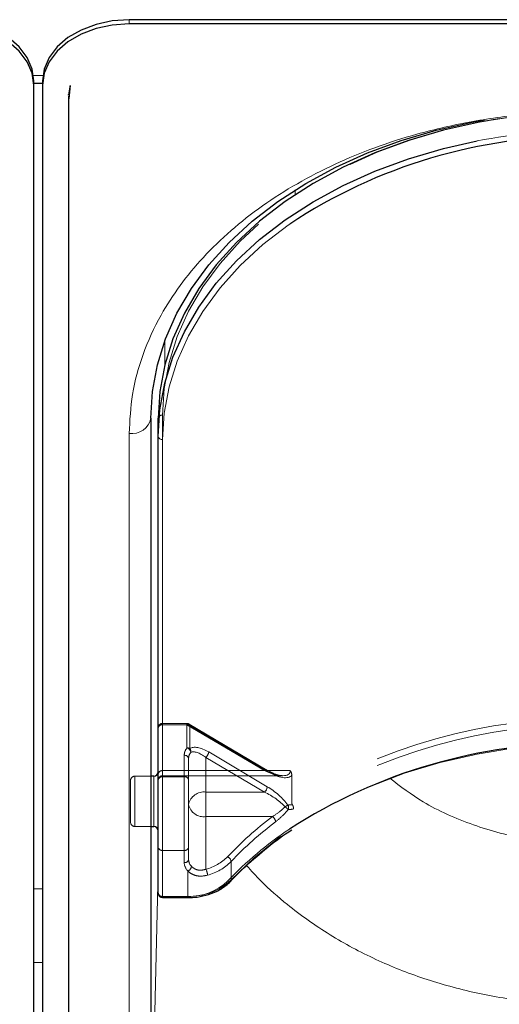
# Model space of a CAD drawing. Units: millimetres. Extents: x 0 to 210, y 0 to 297.
# Drawn here: x 75 to 77, y 139 to 144 of the extents above; entities that cross this region are included whole.
import ezdxf

# ---------------------------------------------------------------- set-up
doc = ezdxf.new("R2010")
doc.units = ezdxf.units.MM
doc.linetypes.add('HIDDEN', pattern=[1.905, 1.27, -0.635])

msp = doc.modelspace()

# ---------------------------------------------------------------- linework, layer by layer
at = {"color": 7, "linetype": 'Continuous', "lineweight": 25}
for p, q in [((82.23979, 144.31558), (75.13979, 144.31558)), ((82.23979, 144.29083), (75.13979, 144.29083)), ((74.58979, 143.93728), (74.58979, 143.96203)), ((74.58979, 143.95007), (74.63979, 143.95007)), ((74.63979, 143.96203), (74.63979, 143.93728)), ((74.58979, 135.27522), (74.58979, 143.93728)), ((74.63979, 143.93728), (74.63979, 135.27522)), ((74.79882, 143.93613), (74.79106, 143.85941)), ((74.78943, 143.87364), (74.78943, 135.21158)), ((74.78979, 143.88027), (74.79, 143.88424)), ((75.26479, 142.01748), (75.26479, 137.06773)), ((75.30729, 141.91142), (75.30729, 142.01748)), ((75.30729, 139.27744), (75.30729, 141.91142)), ((75.28229, 139.95277), (75.26479, 139.95277)), ((75.26479, 139.66277), (75.28229, 139.66277)), ((75.33229, 139.25244), (75.47794, 139.25244))]:
    msp.add_line(p, q, dxfattribs=at)
at = {"color": 8, "linetype": 'Continuous', "lineweight": 18}
for p, q in [((75.13979, 144.29083), (75.13979, 144.31558)), ((74.58774, 143.994), (74.64184, 143.994)), ((74.79, 143.88424), (74.78991, 143.88682)), ((76.09717, 143.30696), (76.09729, 143.33457)), ((75.34468, 142.32209), (75.3453, 142.46251)), ((75.2648, 142.0241), (75.2648, 139.95277)), ((75.13979, 136.97935), (75.13979, 141.92909)), ((75.33229, 141.89374), (75.33229, 139.25977)), ((75.28229, 139.9103), (75.28229, 139.95277)), ((75.28229, 139.66277), (75.28229, 139.9103)), ((75.2648, 139.66277), (75.2648, 137.68716)), ((75.2648, 137.68716), (75.30729, 139.40813)), ((74.63979, 139.30273), (74.58979, 139.30273)), ((75.33229, 139.25977), (75.47794, 139.25977)), ((75.33229, 139.25977), (75.33229, 139.25244)), ((75.47794, 139.25244), (75.47794, 139.25977)), ((74.58979, 138.87847), (74.63979, 138.87847))]:
    msp.add_line(p, q, dxfattribs=at)
at = {"color": 7, "linetype": 'HIDDEN', "lineweight": 18}
for p, q in [((75.33229, 139.98455), (75.33229, 142.03516)), ((75.30729, 142.01748), (75.30729, 139.96687)), ((75.30729, 139.96687), (75.30729, 140.23204)), ((75.30729, 140.23204), (75.30729, 139.93152)), ((75.47319, 140.25704), (75.33229, 140.25704)), ((75.33229, 140.24972), (75.33229, 140.25704)), ((75.33229, 140.24972), (75.33229, 139.98455)), ((75.47319, 140.24972), (75.33229, 140.24972)), ((75.33229, 139.9492), (75.33229, 140.24972)), ((75.47319, 140.24972), (75.47319, 140.25704)), ((75.92009, 139.98455), (75.47319, 140.24972)), ((75.47319, 140.24972), (75.47319, 140.11608)), ((75.93285, 139.98837), (75.48594, 140.25354)), ((75.48926, 140.24558), (75.93616, 139.98041)), ((75.48926, 140.11194), (75.48926, 140.24558)), ((75.93616, 139.89203), (75.59836, 140.09246)), ((75.45729, 140.07294), (75.45729, 139.9492)), ((75.48229, 140.05526), (75.48229, 139.7901)), ((75.48229, 139.93152), (75.48229, 140.05526)), ((75.58229, 140.06124), (75.92009, 139.86081)), ((75.58229, 139.86081), (75.58229, 140.06124)), ((75.30729, 139.97647), (75.30729, 139.63792)), ((75.33229, 139.98455), (75.33229, 139.95526)), ((75.33229, 139.98455), (75.92009, 139.98455)), ((76.06906, 139.98455), (75.33229, 139.98455)), ((75.14729, 139.92777), (75.14729, 139.68777)), ((75.26479, 139.95277), (75.17229, 139.95277)), ((75.17229, 139.66293), (75.17229, 139.95138)), ((75.28229, 139.95277), (75.28229, 139.66277)), ((75.30729, 139.96687), (75.30729, 139.93026)), ((75.30729, 139.93152), (75.30729, 139.54261)), ((75.33229, 139.95526), (76.02543, 139.95526)), ((75.33229, 139.52493), (75.33229, 139.9492)), ((75.45729, 139.9492), (75.33229, 139.9492)), ((75.45729, 139.9492), (75.45729, 139.52493)), ((75.48229, 139.54261), (75.48229, 139.93152)), ((76.07816, 139.95783), (76.07816, 139.79907)), ((75.58229, 139.71939), (75.58229, 139.86081)), ((75.92009, 139.86081), (75.58229, 139.86081)), ((75.48229, 139.7901), (75.48229, 139.4719)), ((75.58229, 139.71939), (75.96588, 139.71939)), ((75.58229, 139.41573), (75.58229, 139.71939)), ((75.17229, 139.66277), (75.26479, 139.66277)), ((75.30729, 139.54261), (75.30729, 139.27744)), ((75.33229, 139.25977), (75.33229, 139.52493)), ((75.33229, 139.52493), (75.45729, 139.52493)), ((75.45729, 139.52493), (75.45729, 139.45422)), ((75.48229, 139.4719), (75.48229, 139.54261)), ((75.72778, 139.35447), (75.72778, 139.46053)), ((75.47794, 139.40555), (75.47794, 139.25977)), ((75.47794, 139.25977), (75.33229, 139.25977)), ((75.33229, 139.25244), (75.33229, 139.25977)), ((75.47794, 139.25977), (75.47794, 139.25244))]:
    msp.add_line(p, q, dxfattribs=at)
at = {"color": 7, "linetype": 'Continuous', "lineweight": 25, "flags": 128}
for points in [[(74.58979, 143.96203), (74.58018, 144.031), (74.55173, 144.09733), (74.50552, 144.15845), (74.44334, 144.21203), (74.36757, 144.25599), (74.28113, 144.28867), (74.18733, 144.30879), (74.08979, 144.31558)], [(74.58979, 143.93728), (74.58018, 144.00625), (74.55173, 144.07258), (74.50552, 144.1337), (74.44334, 144.18728), (74.36757, 144.23125), (74.28113, 144.26392), (74.18733, 144.28404), (74.08979, 144.29083)], [(75.13979, 144.31558), (75.04224, 144.30879), (74.94844, 144.28867), (74.862, 144.25599), (74.78623, 144.21203), (74.72405, 144.15845), (74.67785, 144.09733), (74.64939, 144.031), (74.63979, 143.96203)], [(75.13979, 144.29083), (75.04224, 144.28404), (74.94844, 144.26392), (74.862, 144.23125), (74.78623, 144.18728), (74.72405, 144.1337), (74.67785, 144.07258), (74.64939, 144.00625), (74.63979, 143.93728)], [(74.7981, 143.93388), (74.79651, 143.92855), (74.78979, 143.88027)], [(74.78943, 143.87364), (74.7905, 143.86212), (74.79105, 143.85948)], [(75.26479, 142.01748), (75.2743, 142.17155), (75.30277, 142.32445), (75.34997, 142.47501), (75.41555, 142.62209), (75.49902, 142.76457), (75.59972, 142.90137), (75.71691, 143.03143), (75.84968, 143.15378), (75.99702, 143.26748), (76.15782, 143.37167), (76.33085, 143.46555), (76.51479, 143.54841), (76.70824, 143.61962), (76.90974, 143.67864), (77.11774, 143.72501), (77.18847, 143.73764)], [(77.27353, 143.74449), (77.16024, 143.72501), (76.95224, 143.67864), (76.75074, 143.61962), (76.55729, 143.54841), (76.37335, 143.46555), (76.20032, 143.37167), (76.03952, 143.26748), (75.89218, 143.15378), (75.75941, 143.03143), (75.64222, 142.90137), (75.54152, 142.76457), (75.45805, 142.62209), (75.39247, 142.47501), (75.34527, 142.32445), (75.3168, 142.17155), (75.30729, 142.01748)], [(75.30729, 141.91142), (75.3168, 142.06549), (75.34527, 142.21839), (75.39247, 142.36895), (75.45805, 142.51603), (75.54152, 142.65851), (75.64222, 142.7953), (75.75941, 142.92537), (75.89218, 143.04772), (76.03952, 143.16142), (76.20032, 143.2656), (76.37335, 143.35949), (76.55729, 143.44235), (76.75074, 143.51356), (76.95224, 143.57257), (77.14668, 143.61635)]]:
    msp.add_lwpolyline(points, dxfattribs=at)
at = {"color": 7, "linetype": 'HIDDEN', "lineweight": 18, "flags": 128}
for points in [[(75.33229, 142.03516), (75.3417, 142.18769), (75.36989, 142.33906), (75.41662, 142.48812), (75.48155, 142.63373), (75.56417, 142.77478), (75.66387, 142.9102), (75.77988, 143.03897), (75.91133, 143.1601), (76.0572, 143.27266), (76.21639, 143.37581), (76.38768, 143.46875), (76.56979, 143.55078), (76.76131, 143.62128), (76.96079, 143.67971), (77.16671, 143.72562), (77.37751, 143.75866), (77.59158, 143.77859), (77.80729, 143.78525)], [(75.48926, 140.24558), (75.48895, 140.24877), (75.48803, 140.25131), (75.48655, 140.25312), (75.48455, 140.25411), (75.48211, 140.25426), (75.47934, 140.25355), (75.47632, 140.25202), (75.47319, 140.24972)], [(77.80979, 140.14365), (77.58641, 140.13658), (77.36483, 140.11542), (77.1468, 140.08035), (76.93408, 140.03165), (76.72836, 139.9697), (76.5313, 139.895), (76.34446, 139.80815), (76.16934, 139.70985), (76.00734, 139.60087), (75.85976, 139.48209), (75.72778, 139.35447)]]:
    msp.add_lwpolyline(points, dxfattribs=at)
at = {"color": 8, "linetype": 'Continuous', "lineweight": 18, "flags": 128}
msp.add_lwpolyline([(76.06566, 143.13719), (76.0572, 143.13124), (75.91133, 143.01867), (75.77988, 142.89755), (75.66387, 142.76878), (75.56417, 142.63336), (75.48155, 142.4923), (75.41662, 142.3467), (75.36989, 142.19764), (75.3417, 142.04627), (75.33229, 141.89374)], dxfattribs=at)
at = {"color": 7, "linetype": 'HIDDEN', "lineweight": 18}
for centre, radius, start, end in [((77.80571, 140.2907), 3.49455, 89.9742, 98.75968), ((75.32916, 142.01306), 0.02232, 81.95053, 168.57825), ((77.75806, 137.14149), 3.14401, 89.05728, 122.29757), ((75.33229, 140.23204), 0.025, 90, 180), ((75.32916, 140.22762), 0.02232, 81.95053, 168.57825), ((75.47319, 140.23204), 0.025, 59.31794, 90), ((75.47357, 140.21793), 0.03178, 60.43542, 90.69907), ((77.76213, 137.12637), 3.12371, 89.12583, 122.44488), ((75.52677, 140.07183), 0.0695, 140.45022, 179.08471), ((75.4624, 140.08493), 0.03296, 8.4498, 70.89922), ((75.47357, 140.0843), 0.03178, 60.43542, 90.69907), ((75.53788, 140.05437), 0.0556, 140.45022, 179.08471), ((75.46803, 140.09461), 0.0274, 349.83891, 39.24136), ((75.55194, 140.0966), 0.0466, 310.63035, 354.89702), ((75.46041, 140.05084), 0.02232, 11.42175, 98.04947), ((75.32916, 139.96245), 0.02232, 81.95053, 168.57825), ((75.92939, 139.97672), 0.01216, 73.46949, 139.89259), ((75.92781, 139.98161), 0.00843, 351.86975, 53.33122), ((75.17229, 139.92777), 0.025, 90, 180), ((75.33229, 139.93026), 0.025, 90, 180), ((75.32916, 139.9271), 0.02232, 81.95053, 168.57825), ((75.46041, 139.9271), 0.02232, 11.42175, 98.04947), ((75.56979, 139.77242), 0.08927, 81.95053, 168.57825), ((75.88975, 139.89617), 0.0466, 310.63035, 354.89702), ((75.56979, 139.80777), 0.08927, 191.42175, 278.04947), ((76.11573, 139.67138), 0.12972, 117.80589, 126.18233), ((75.94991, 139.66135), 0.14535, 42.72937, 52.12401), ((76.02831, 139.77151), 0.03062, 337.88729, 28.5111), ((77.20266, 138.07491), 2.05765, 126.9463, 136.62688), ((75.94355, 139.68521), 0.04083, 6.22166, 56.84257), ((75.17229, 139.68777), 0.025, 180, 270), ((77.20867, 138.06144), 2.03728, 126.9463, 136.62688), ((75.32916, 139.54703), 0.02232, 191.42175, 278.04947), ((75.46041, 139.54703), 0.02232, 261.95053, 348.57825), ((75.46041, 139.47632), 0.02232, 261.95053, 348.57825), ((75.5395, 139.47321), 0.05723, 181.31193, 224.68179), ((75.51112, 139.68217), 0.27578, 284.95346, 315.24404), ((75.69301, 139.45579), 0.0351, 7.76256, 66.56882), ((75.52881, 139.45586), 0.07154, 181.31193, 224.68179), ((75.46414, 139.43771), 0.03499, 293.2289, 352.20511), ((75.51365, 139.37826), 0.0782, 2.51882, 28.62995), ((75.51414, 139.67236), 0.30085, 284.95346, 315.24404), ((75.48995, 139.605), 0.34544, 268.00783, 313.5105), ((75.71748, 139.35399), 0.01032, 318.41652, 2.62756), ((75.32916, 139.28186), 0.02232, 191.42175, 278.04947)]:
    msp.add_arc(centre, radius, start, end, dxfattribs=at)
at = {"color": 8, "linetype": 'Continuous', "lineweight": 18}
for centre, radius, start, end in [((77.8039, 140.21065), 3.46853, 89.94409, 100.92258), ((75.15541, 142.03958), 0.11158, 261.95053, 348.57825), ((75.32916, 141.91584), 0.02232, 191.42175, 278.04947), ((77.25498, 137.87592), 2.13522, 123.91052, 136.46797), ((75.48895, 139.57623), 0.31665, 268.00783, 313.5105), ((75.71568, 139.35948), 0.01557, 235.94741, 307.64057), ((75.32916, 139.28186), 0.02232, 191.42175, 278.04947)]:
    msp.add_arc(centre, radius, start, end, dxfattribs=at)
at = {"color": 7, "linetype": 'Continuous', "lineweight": 25}
for centre, radius, start, end in [((77.74793, 140.59625), 3.04736, 89.6837, 123.50729), ((77.7543, 137.01135), 3.13205, 89.79502, 122.66737), ((75.28229, 139.97777), 0.025, 270, 0), ((75.28229, 139.63777), 0.025, 0, 90), ((75.33229, 139.27744), 0.025, 180, 270)]:
    msp.add_arc(centre, radius, start, end, dxfattribs=at)
at = {"color": 7, "linetype": 'HIDDEN', "lineweight": 18}
for centre, major_axis, ratio, start_param, end_param in [((75.59836, 140.00407), (0.11567, -0.10214), 0.4639963, 1.9596684, 3.0205662), ((75.58229, 139.99053), (-0.0924, 0.09557), 0.4001457, 5.1048035, 6.1657014), ((75.92009, 140.05526), (0.14564, -0.08399), 0.3726593, 4.9240722, 6.4948685), ((75.93616, 140.0688), (0.14202, -0.11095), 0.4054077, 5.0191212, 6.2827998), ((75.93616, 139.80364), (0.14202, -0.11095), 0.4054077, 0.9515591, 1.8775286), ((75.92009, 139.7901), (0.14564, -0.08399), 0.3726593, 0.8565101, 1.7824795), ((77.82586, 137.46266), (2.33648, -2.06325), 0.4639963, 2.722449, 2.7368058), ((77.80979, 137.44912), (2.31295, -2.057), 0.4612713, 2.7207418, 2.7372257)]:
    msp.add_ellipse(centre, major_axis=major_axis, ratio=ratio, start_param=start_param, end_param=end_param, dxfattribs=at)
at = {"color": 8, "linetype": 'Continuous', "lineweight": 18}
for points, knots in [([(75.13979, 141.92909), (75.14355, 142.00455), (75.15119, 142.15779), (75.21422, 142.3875), (75.30962, 142.5976), (75.42999, 142.78439), (75.5649, 142.94766), (75.72364, 143.10153), (75.90535, 143.2439), (76.1067, 143.3724), (76.3243, 143.48464), (76.55521, 143.58004), (76.81936, 143.66516), (77.11649, 143.73262), (77.44135, 143.77718), (77.65808, 143.78259), (77.76479, 143.78525)], [0, 0, 0, 0, 0.0776283, 0.157664, 0.2399513, 0.3042759, 0.3686069, 0.4343002, 0.5, 0.5656933, 0.6313931, 0.6957177, 0.7600486, 0.8423303, 0.9223688, 1, 1, 1, 1]), ([(77.76479, 139.56323), (77.65531, 139.56851), (77.43607, 139.57907), (77.12096, 139.66563), (76.84923, 139.78419), (76.70501, 139.89365), (76.64279, 139.94088)], [0, 0, 0, 0, 0.2648659, 0.5304696, 0.7974258, 1, 1, 1, 1]), ([(77.76479, 138.63708), (77.66026, 138.64027), (77.45026, 138.64666), (77.13921, 138.6984), (76.84047, 138.77983), (76.55701, 138.89277), (76.29117, 139.0352), (76.07278, 139.19105), (75.91544, 139.3277), (75.84422, 139.407), (75.81736, 139.43691)], [0, 0, 0, 0, 0.1381304, 0.2775267, 0.4182338, 0.5542851, 0.6946241, 0.8392798, 0.9393935, 1, 1, 1, 1])]:
    msp.add_open_spline(points, degree=3, knots=knots, dxfattribs=at)
at = {"color": 7, "linetype": 'HIDDEN', "lineweight": 18}
for points, knots in [([(76.02298, 139.95616), (76.01969, 139.95607), (76.0081, 139.95574), (75.97599, 139.96528), (75.94819, 139.98017), (75.93285, 139.98837)], [0, 0, 0, 0, 0.150577, 0.5315581, 1, 1, 1, 1]), ([(76.07816, 139.95783), (76.0773, 139.96437), (76.07609, 139.97353), (76.07084, 139.98203), (76.06913, 139.98446), (76.06906, 139.98455)], [0, 0, 0, 0, 0.7061267, 0.9885586, 1, 1, 1, 1]), ([(76.03915, 139.77609), (76.03269, 139.77003), (76.00913, 139.74796), (75.98407, 139.7314), (75.96588, 139.71939)], [0, 0, 0, 0, 0.2741502, 1, 1, 1, 1]), ([(75.98413, 139.68963), (76.00222, 139.7046), (76.02721, 139.7253), (76.0503, 139.75247), (76.05668, 139.75998)], [0, 0, 0, 0, 0.7235213, 1, 1, 1, 1]), ([(76.07816, 139.79907), (76.07825, 139.79761), (76.07841, 139.79492), (76.07969, 139.79117), (76.08088, 139.78914), (76.08125, 139.78853)], [0, 0, 0, 0, 0.4501732, 0.832093, 1, 1, 1, 1]), ([(76.0863, 139.76249), (76.08632, 139.76258), (76.08649, 139.76331), (76.08709, 139.76651), (76.08714, 139.77261), (76.08529, 139.78105), (76.0826, 139.78603), (76.08125, 139.78853)], [0, 0, 0, 0, 0.0108928, 0.0952621, 0.4022526, 0.7009621, 1, 1, 1, 1]), ([(75.58229, 139.41573), (75.57214, 139.4131), (75.55203, 139.40788), (75.52281, 139.41435), (75.50633, 139.42516), (75.49962, 139.43212), (75.49881, 139.43296)], [0, 0, 0, 0, 0.3263621, 0.6471429, 0.9572429, 1, 1, 1, 1]), ([(75.47794, 139.40555), (75.47905, 139.4045), (75.48833, 139.39567), (75.51105, 139.38205), (75.55037, 139.37344), (75.57791, 139.37893), (75.59177, 139.3817)], [0, 0, 0, 0, 0.041691, 0.3486368, 0.6722483, 1, 1, 1, 1])]:
    msp.add_open_spline(points, degree=3, knots=knots, dxfattribs=at)
at = {"color": 7, "linetype": 'Continuous', "lineweight": 25}
for points, knots in [([(75.72518, 139.34713), (75.74465, 139.36732), (75.80128, 139.42604), (75.90561, 139.51794), (76.00475, 139.59666), (76.06604, 139.63599), (76.07838, 139.64391)], [0, 0, 0, 0, 0.1887106, 0.5489483, 0.9091665, 1, 1, 1, 1]), ([(75.47794, 139.25244), (75.49014, 139.25277), (75.52535, 139.25371), (75.58259, 139.2641), (75.64482, 139.28698), (75.69278, 139.31582), (75.71606, 139.33831), (75.72518, 139.34713)], [0, 0, 0, 0, 0.1266312, 0.3652868, 0.6048543, 0.8451273, 1, 1, 1, 1])]:
    msp.add_open_spline(points, degree=3, knots=knots, dxfattribs=at)

doc.saveas('drawing.dxf')
